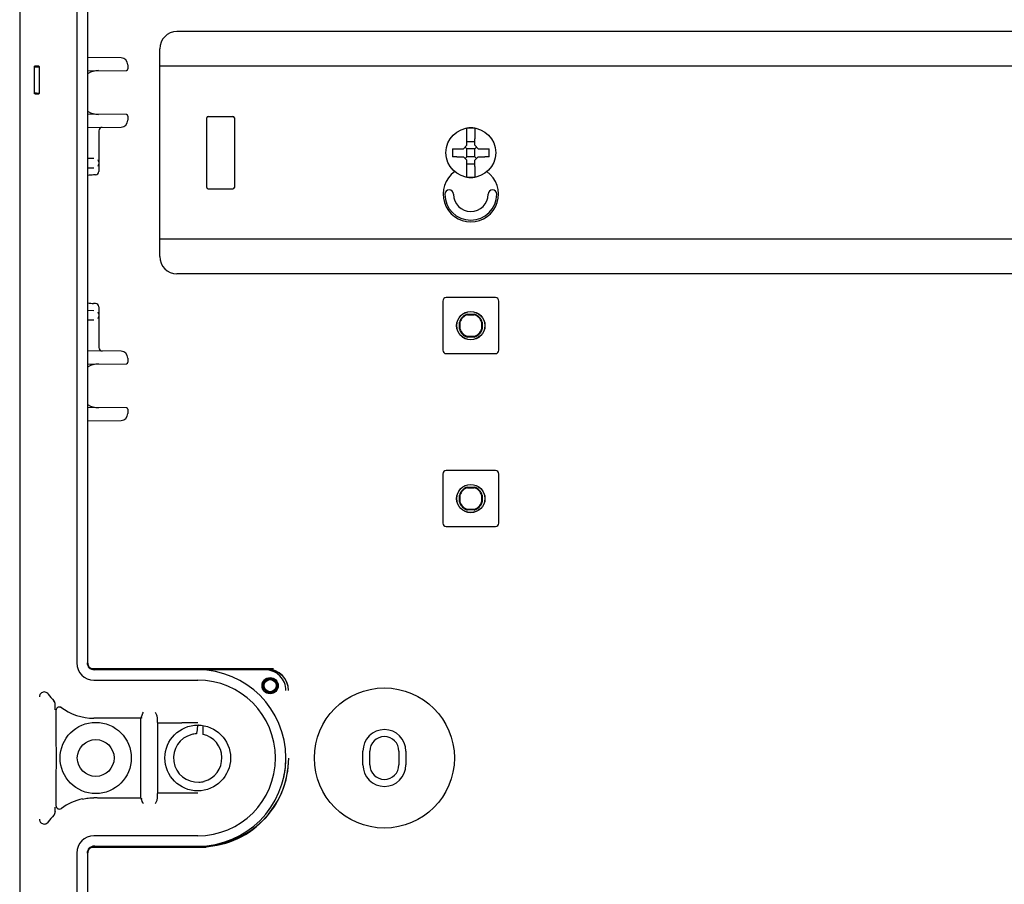
# Model space of a CAD drawing. Units: millimetres. Extents: x 136 to 452, y 205 to 655.
# Drawn here: x 136 to 278, y 412 to 537 of the extents above; entities that cross this region are included whole.
import ezdxf

# ---------------------------------------------------------------- set-up
doc = ezdxf.new("R2010")
doc.units = ezdxf.units.MM
doc.header["$LTSCALE"] = 54.820741
doc.layers.get('0').update_dxf_attribs({"linetype": 'CONTINUOUS'})
doc.layers.add('FASEN', color=7, linetype='CONTINUOUS')
doc.layers.add('KONSTRUKTIONSELEMENTE', color=7, linetype='CONTINUOUS')

msp = doc.modelspace()

# ---------------------------------------------------------------- linework, layer by layer
at = {"color": 7, "linetype": 'CONTINUOUS'}
for p, q in [((136.01, 642.5), (136.01, 217.5)), ((144.26, 615.5), (144.26, 443.75)), ((145.89, 443.75), (145.89, 612.05)), ((428.76, 535), (158.76, 535)), ((150.67, 531.21), (145.89, 531.25)), ((156.26, 502.5), (156.26, 532.5)), ((138.16, 526), (138.16, 530)), ((138.16, 530), (138.24, 529.92)), ((138.27, 530), (138.16, 530)), ((138.44, 529.9), (138.87, 529.89)), ((138.77, 529.99), (138.87, 529.89)), ((138.87, 526.11), (138.87, 529.89)), ((151.66, 530.21), (151.66, 529.6)), ((431.26, 530), (156.26, 530)), ((145.89, 529.35), (151.47, 529.4)), ((138.16, 526), (138.24, 526.08)), ((138.27, 526), (138.16, 526)), ((138.44, 526.09), (138.87, 526.11)), ((138.77, 526.01), (138.87, 526.11)), ((151.47, 523), (145.89, 523.05)), ((151.66, 522.8), (151.66, 522.19)), ((163.26, 522.75), (166.86, 522.75)), ((163.06, 512.45), (163.06, 522.55)), ((167.06, 522.55), (167.06, 512.45)), ((145.89, 521.15), (150.67, 521.19)), ((147.46, 520.66), (147.46, 514.79)), ((146.73, 516.66), (145.89, 516.68)), ((145.89, 515.32), (146.73, 515.33)), ((146.97, 514.29), (146.68, 514.28)), ((163.26, 512.25), (166.86, 512.25)), ((431.26, 505), (156.26, 505)), ((428.76, 500), (158.76, 500)), ((146.97, 495.71), (146.68, 495.71)), ((197.21, 496.05), (197.21, 488.95)), ((204.81, 496.55), (197.71, 496.55)), ((205.31, 488.95), (205.31, 496.05)), ((146.73, 494.66), (145.89, 494.68)), ((147.46, 495.21), (147.46, 489.33)), ((145.89, 493.32), (146.73, 493.33)), ((199.61, 491.99), (199.61, 493)), ((199.61, 493), (199.7, 492.99)), ((199.7, 492.01), (199.7, 492.99)), ((200.77, 494.06), (200.76, 494.15)), ((200.76, 494.15), (201.77, 494.15)), ((200.77, 494.06), (201.75, 494.06)), ((201.77, 494.15), (201.75, 494.06)), ((202.82, 492.99), (202.91, 493)), ((202.82, 492.99), (202.82, 492.01)), ((202.91, 493), (202.91, 491.99)), ((199.7, 492.01), (199.61, 491.99)), ((202.91, 491.99), (202.82, 492.01)), ((200.76, 490.85), (200.77, 490.94)), ((201.77, 490.85), (200.76, 490.85)), ((201.75, 490.94), (200.77, 490.94)), ((201.75, 490.94), (201.77, 490.85)), ((150.67, 488.81), (145.89, 488.85)), ((151.66, 487.81), (151.66, 487.2)), ((197.71, 488.45), (204.81, 488.45)), ((145.89, 486.95), (151.47, 487)), ((151.47, 480.6), (145.89, 480.65)), ((151.66, 480.4), (151.66, 479.79)), ((145.89, 478.75), (150.67, 478.79)), ((204.81, 471.55), (197.71, 471.55)), ((197.21, 471.05), (197.21, 463.95)), ((205.31, 463.95), (205.31, 471.05)), ((200.77, 469.06), (200.76, 469.15)), ((200.76, 469.15), (201.77, 469.15)), ((200.77, 469.06), (201.75, 469.06)), ((201.77, 469.15), (201.75, 469.06)), ((199.61, 466.99), (199.61, 468)), ((199.61, 468), (199.7, 467.99)), ((199.7, 467.01), (199.7, 467.99)), ((202.82, 467.99), (202.91, 468)), ((202.82, 467.99), (202.82, 467.01)), ((202.91, 468), (202.91, 466.99)), ((199.7, 467.01), (199.61, 466.99)), ((200.76, 465.85), (200.77, 465.94)), ((201.77, 465.85), (200.76, 465.85)), ((201.75, 465.94), (200.77, 465.94)), ((201.75, 465.94), (201.77, 465.85)), ((202.91, 466.99), (202.82, 467.01)), ((197.71, 463.45), (204.81, 463.45)), ((146.31, 442.94), (172.74, 442.94)), ((146.46, 442.85), (171.81, 442.85)), ((171.91, 442.75), (146.77, 442.75)), ((146.76, 441.25), (161.76, 441.25)), ((141.15, 437.57), (141.15, 437.76)), ((141.26, 436.87), (141.26, 432.38)), ((155.9, 435.79), (155.9, 435.48)), ((153.62, 435.75), (146.76, 435.75)), ((153.51, 435.75), (153.51, 424.25)), ((156.01, 435.07), (155.91, 435.18)), ((156.01, 424.92), (156.01, 435.07)), ((156.01, 435.07), (159.48, 435.07)), ((162.53, 433.41), (162.53, 434.68)), ((160.92, 433.39), (160.91, 433.39)), ((185.66, 429), (185.66, 431)), ((186.66, 429), (186.66, 431)), ((190.86, 431), (190.86, 429)), ((191.86, 431), (191.86, 429)), ((141.26, 427.62), (141.26, 423.12)), ((155.9, 424.52), (155.9, 424.21)), ((156.01, 424.92), (155.91, 424.82)), ((159.48, 424.92), (156.01, 424.92)), ((149.39, 424.25), (153.51, 424.25)), ((153.51, 424.25), (153.62, 424.14)), ((141.15, 422.28), (141.15, 422.23)), ((161.76, 418.75), (146.76, 418.75)), ((144.26, 416.25), (144.26, 244.5)), ((145.89, 247.95), (145.89, 416.25)), ((162.99, 417.05), (146.31, 417.05)), ((146.46, 417.15), (162.07, 417.15)), ((146.77, 417.25), (162.17, 417.25))]:
    msp.add_line(p, q, dxfattribs=at)
for centre, radius in [((201.26, 492.5), 2.05), ((201.26, 492.5), 2.03), ((201.26, 467.5), 2.05), ((201.26, 467.5), 2.03), ((172.23, 440.46), 1.17), ((172.23, 440.46), 1.15), ((172.23, 440.46), 1), ((172.23, 440.46), 0.876), ((188.76, 430), 10.13), ((147.01, 430), 5.15), ((161.76, 430), 4.75), ((147.01, 430), 2.66)]:
    msp.add_circle(centre, radius, dxfattribs=at)
for centre, radius, start, end in [((158.76, 532.5), 2.5, 90, 180), ((150.66, 530.21), 1, 0, 89.5), ((147.43, 526.2), 3.16, 90.5, 118.9933), ((151.46, 529.6), 0.2, 270.5, 360), ((147.43, 526.2), 3.16, 241.0059, 269.5), ((151.46, 522.8), 0.2, 0, 89.5), ((163.26, 522.55), 0.2, 90, 180), ((166.86, 522.55), 0.2, 0, 90), ((150.66, 522.19), 1, 270.5, 360), ((147.96, 520.66), 0.5, 90.5, 180), ((146.96, 516.16), 0.5, 0, 35.7448), ((146.96, 515.84), 0.5, 324.255, 360), ((146.76, 509.28), 5, 91, 100.0227), ((146.96, 514.79), 0.5, 271, 360), ((201.26, 511.5), 4, 125.5189, 54.4811), ((163.26, 512.45), 0.2, 180, 270), ((166.86, 512.45), 0.2, 270, 360), ((198.14, 511.5), 0.625, 0, 180), ((201.26, 511.5), 3.75, 180, 360), ((201.26, 511.5), 2.5, 180, 360), ((204.39, 511.5), 0.625, 0, 180), ((158.76, 502.5), 2.5, 180, 270), ((146.76, 500.71), 5, 259.9773, 269.0001), ((146.96, 495.21), 0.5, 0, 89), ((146.96, 494.16), 0.5, 0, 35.7448), ((146.96, 493.84), 0.5, 324.255, 360), ((201.26, 492.5), 1.73, 106.9574, 163.0426), ((201.26, 492.5), 1.64, 107.4161, 162.5839), ((201.26, 492.5), 1.64, 17.4161, 72.5839), ((201.26, 492.5), 1.73, 16.9574, 73.0426), ((201.26, 492.5), 1.73, 196.9574, 253.0426), ((201.26, 492.5), 1.64, 197.4161, 252.5839), ((201.26, 492.5), 1.64, 287.4161, 342.5839), ((201.26, 492.5), 1.73, 286.9574, 343.0426), ((147.96, 489.33), 0.5, 180, 269.5), ((150.66, 487.81), 1, 0, 89.5), ((151.46, 487.2), 0.2, 270.5, 360), ((147.43, 483.8), 3.16, 90.5, 118.9933), ((147.43, 483.8), 3.16, 241.0059, 269.5), ((151.46, 480.4), 0.2, 0, 89.5), ((150.66, 479.79), 1, 270.5, 360), ((201.26, 467.5), 1.73, 106.9574, 163.0426), ((201.26, 467.5), 1.64, 107.4161, 162.5839), ((201.26, 467.5), 1.64, 17.4161, 72.5839), ((201.26, 467.5), 1.73, 16.9574, 73.0426), ((201.26, 467.5), 1.73, 196.9574, 253.0426), ((201.26, 467.5), 1.64, 197.4161, 252.5839), ((201.26, 467.5), 1.64, 287.4161, 342.5839), ((201.26, 467.5), 1.73, 286.9574, 343.0426), ((146.76, 443.75), 2.5, 180, 270), ((146.77, 443.75), 1, 180.0011, 270.0012), ((161.76, 430), 12.75, 270, 90), ((171.52, 439.75), 3, 0.0038, 90.004), ((161.76, 430), 11.25, 270, 90), ((139.58, 438.84), 0.7, 34.2922, 125.3466), ((146.76, 443.75), 8, 214.3072, 223.4731), ((140.44, 437.77), 0.7, 359.9956, 43.4236), ((140.45, 437.76), 0.7, 0.0004, 43.4743), ((141.76, 436.87), 0.5, 66.5944, 179.9968), ((146.76, 443.75), 8, 233.0614, 270), ((141.76, 436.87), 0.502, 53.9879, 66.5856), ((159.24, 66.64), 368.43, 89.6073, 89.9629), ((316.21, 412.02), 156.11, 171.6984, 172.0668), ((161.76, 430), 3.5, 104.0382, 272.9897), ((161.76, 429.99), 3.51, 93.627, 103.9631), ((161.76, 430), 3.5, 285.4891, 77.291), ((188.76, 431), 3.1, 0, 180), ((188.76, 431), 2.1, 0, 180), ((162.07, 429.99), 12.85, 269.9948, 359.9955), ((162.17, 430), 12.75, 269.9951, 359.9847), ((161.62, 430.04), 12.9, 347.624, 359.8219), ((188.76, 429), 3.1, 180, 360), ((188.76, 429), 2.1, 180, 360), ((161.76, 430), 3.5, 272.9897, 285.087), ((161.76, 430), 3.5, 285.0869, 285.4891), ((141.76, 423.12), 0.5, 179.981, 306.0519), ((146.76, 416.25), 8, 101.9482, 126.0329), ((147.01, 322.16), 102.09, 89.8694, 90.1401), ((146.76, 416.25), 8, 136.5269, 145.6928), ((140.44, 422.23), 0.7, 316.5764, 0.0044), ((140.45, 422.23), 0.7, 316.5257, 359.9996), ((139.58, 421.15), 0.7, 234.6534, 325.7078), ((146.76, 416.25), 2.5, 90, 180), ((146.77, 416.25), 1, 89.9986, 179.9989), ((146.9, 416.23), 1.02, 90.0038, 97.5547)]:
    msp.add_arc(centre, radius, start, end, dxfattribs=at)
for centre, major_axis, ratio, start_param, end_param in [((140.24, 529.92), (2, 0), 0.017455, -3.124139, -2.687807), ((138.27, 529.99), (0.5, 0), 0.017455, 0.017453, 1.570796), ((140.24, 526.08), (2, 0), 0.017455, 2.687807, 3.124139), ((138.27, 526.01), (0.5, 0), 0.017455, -1.570796, -0.017453), ((197.71, 496.05), (-0.224, 0.448), 0.999239, -0.463221, 1.106966), ((204.81, 496.05), (0.224, 0.448), 0.999239, -1.106966, 0.463221), ((197.71, 488.95), (0.224, 0.448), 0.999239, -4.248559, -2.678371), ((204.81, 488.95), (-0.224, 0.448), 0.999239, -3.604814, -2.034627), ((197.71, 471.05), (-0.224, 0.448), 0.999239, -0.463221, 1.106966), ((204.81, 471.05), (0.224, 0.448), 0.999239, -1.106966, 0.463221), ((197.71, 463.95), (0.224, 0.448), 0.999239, -4.248559, -2.678371), ((204.81, 463.95), (-0.224, 0.448), 0.999239, -3.604814, -2.034627), ((171.81, 439.75), (3.09, 0.31), 0.999846, -0.099651, 1.471122), ((171.91, 439.75), (3, 0), 0.999848, 0.000022, 1.570796), ((155.91, 435.48), (0, 0.3), 0.017455, -4.712389, -3.159046), ((155.91, 424.52), (0, 0.3), 0.017455, 0.017453, 1.570796)]:
    msp.add_ellipse(centre, major_axis=major_axis, ratio=ratio, start_param=start_param, end_param=end_param, dxfattribs=at)
for points, knots in [([(146.77, 442.76), (146.67, 442.77), (146.45, 442.83), (146.22, 442.99), (146.07, 443.17), (145.97, 443.34), (145.91, 443.54), (145.89, 443.68), (145.89, 443.75)], [0, 0, 0, 0, 0.21673, 0.448423, 0.574306, 0.708581, 0.851386, 1, 1, 1, 1]), ([(139.17, 439.41), (139.12, 439.38), (139.04, 439.3), (138.94, 439.16), (138.89, 439.01), (138.87, 438.9), (138.87, 438.85)], [0, 0, 0, 0, 0.272254, 0.527269, 0.76753, 1, 1, 1, 1]), ([(141.16, 436.95), (141.15, 437), (141.15, 437.21), (141.15, 437.41), (141.15, 437.57)], [0, 0, 0, 0, 0.225496, 1, 1, 1, 1]), ([(153.63, 435.87), (153.63, 435.86), (153.63, 435.84), (153.63, 435.82), (153.62, 435.8), (153.62, 435.78), (153.62, 435.77), (153.62, 435.76), (153.62, 435.75), (153.62, 435.75), (153.62, 435.75), (153.62, 435.75), (153.62, 435.75)], [0, 0, 0, 0, 0.220872, 0.418709, 0.590863, 0.735017, 0.84924, 0.932017, 0.961265, 0.9823, 0.995109, 1, 1, 1, 1]), ([(153.63, 435.87), (153.63, 435.9), (153.64, 435.96), (153.66, 436.02), (153.67, 436.05)], [0, 0, 0, 0, 0.473088, 1, 1, 1, 1]), ([(153.67, 436.05), (153.69, 436.15), (153.77, 436.34), (153.87, 436.52), (153.92, 436.61)], [0, 0, 0, 0, 0.499743, 1, 1, 1, 1]), ([(155.61, 436.61), (155.68, 436.48), (155.78, 436.29), (155.88, 436.01), (155.9, 435.86), (155.9, 435.79)], [0, 0, 0, 0, 0.500241, 0.750293, 1, 1, 1, 1]), ([(161.87, 434.75), (161.85, 434.75), (161.82, 434.74), (161.78, 434.7), (161.75, 434.64), (161.74, 434.59), (161.74, 434.56)], [0, 0, 0, 0, 0.181468, 0.400529, 0.675016, 1, 1, 1, 1]), ([(161.59, 433.57), (161.59, 433.56), (161.59, 433.54), (161.58, 433.52), (161.57, 433.5), (161.56, 433.49), (161.55, 433.49), (161.54, 433.49)], [0, 0, 0, 0, 0.321117, 0.532089, 0.71291, 0.865844, 1, 1, 1, 1]), ([(141.26, 432.38), (141.26, 431.98), (141.27, 431.38), (141.27, 430.59), (141.27, 430.2), (141.27, 430)], [0, 0, 0, 0, 0.501936, 0.749459, 1, 1, 1, 1]), ([(141.27, 430), (141.27, 429.8), (141.27, 429.4), (141.27, 428.61), (141.26, 428.02), (141.26, 427.62)], [0, 0, 0, 0, 0.250541, 0.498063, 1, 1, 1, 1]), ([(161.76, 424.93), (161.58, 424.93), (160.81, 424.93), (160.05, 424.92), (159.48, 424.92)], [0, 0, 0, 0, 0.245309, 1, 1, 1, 1]), ([(145.11, 424.07), (145.38, 424.13), (145.93, 424.22), (146.49, 424.25), (146.76, 424.25)], [0, 0, 0, 0, 0.504576, 1, 1, 1, 1]), ([(147.25, 424.25), (147.6, 424.25), (148.32, 424.25), (149.03, 424.25), (149.39, 424.25)], [0, 0, 0, 0, 0.496935, 1, 1, 1, 1]), ([(153.62, 424.14), (153.62, 424.14), (153.62, 424.14), (153.62, 424.13), (153.62, 424.13), (153.62, 424.12), (153.62, 424.11), (153.62, 424.09), (153.63, 424.07), (153.63, 424.06)], [0, 0, 0, 0, 0.022492, 0.075348, 0.158522, 0.27144, 0.413249, 0.582856, 1, 1, 1, 1]), ([(153.7, 423.84), (153.69, 423.86), (153.68, 423.9), (153.65, 423.96), (153.63, 424.01), (153.63, 424.05), (153.63, 424.06)], [0, 0, 0, 0, 0.278349, 0.546523, 0.79209, 1, 1, 1, 1]), ([(153.92, 423.38), (153.86, 423.49), (153.78, 423.64), (153.72, 423.8), (153.7, 423.84)], [0, 0, 0, 0, 0.749965, 1, 1, 1, 1]), ([(155.9, 424.21), (155.9, 424.13), (155.88, 423.98), (155.78, 423.71), (155.68, 423.51), (155.61, 423.38)], [0, 0, 0, 0, 0.249707, 0.499758, 1, 1, 1, 1]), ([(141.15, 422.28), (141.15, 422.34), (141.15, 422.55), (141.15, 422.76), (141.16, 422.9)], [0, 0, 0, 0, 0.277548, 1, 1, 1, 1]), ([(138.87, 421.14), (138.87, 421.09), (138.89, 420.99), (138.94, 420.84), (139.04, 420.69), (139.12, 420.61), (139.17, 420.58)], [0, 0, 0, 0, 0.23247, 0.472731, 0.727746, 1, 1, 1, 1]), ([(145.89, 416.25), (145.89, 416.32), (145.91, 416.46), (145.97, 416.65), (146.07, 416.82), (146.22, 417), (146.45, 417.16), (146.66, 417.22), (146.77, 417.24)], [0, 0, 0, 0, 0.148598, 0.291395, 0.425671, 0.551561, 0.783269, 1, 1, 1, 1])]:
    msp.add_open_spline(points, degree=3, knots=knots, dxfattribs=at)
at = {"layer": 'FASEN', "color": 7, "linetype": 'CONTINUOUS'}
for p, q in [((200.19, 518.07), (200.69, 518.57)), ((200.69, 518.57), (200.69, 519.52)), ((201.84, 518.57), (201.84, 519.52)), ((201.84, 518.57), (202.34, 518.07)), ((199.24, 518.07), (200.19, 518.07)), ((200.69, 518.07), (200.44, 518.32)), ((200.69, 516.92), (200.69, 518.07)), ((201.84, 518.07), (200.69, 518.07)), ((201.84, 518.07), (202.09, 518.32)), ((201.84, 516.92), (201.84, 518.07)), ((202.34, 518.07), (203.28, 518.07)), ((199.24, 516.92), (200.19, 516.92)), ((200.69, 516.42), (200.19, 516.92)), ((200.69, 516.92), (200.44, 516.67)), ((201.84, 516.92), (200.69, 516.92)), ((200.69, 515.48), (200.69, 516.42)), ((202.34, 516.92), (201.84, 516.42)), ((201.84, 516.92), (202.09, 516.67)), ((201.84, 515.48), (201.84, 516.42)), ((202.34, 516.92), (203.28, 516.92))]:
    msp.add_line(p, q, dxfattribs=at)
at = {"layer": 'KONSTRUKTIONSELEMENTE', "color": 7, "linetype": 'CONTINUOUS'}
for p, q in [((200.69, 519.52), (200.69, 521.04)), ((201.84, 521.04), (201.84, 519.52)), ((200.69, 519.12), (201.84, 519.12)), ((198.62, 518.07), (199.24, 518.07)), ((203.28, 518.07), (203.91, 518.07)), ((199.24, 516.92), (198.62, 516.92)), ((200.69, 515.88), (201.84, 515.88)), ((203.91, 516.92), (203.28, 516.92)), ((200.69, 513.95), (200.69, 515.48)), ((201.84, 515.48), (201.84, 513.95))]:
    msp.add_line(p, q, dxfattribs=at)
msp.add_circle((201.26, 517.5), 3.6, dxfattribs=at)
for centre, radius, start, end in [((201.26, 517.5), 3.59, 80.7898, 99.2102), ((208.6, 517.5), 10, 176.7464, 180.044), ((208.6, 517.49), 10, 179.956, 183.2536), ((193.93, 517.5), 10, 359.956, 3.2536), ((193.93, 517.49), 10, 356.7464, 0.044), ((201.26, 517.5), 3.59, 260.7898, 279.2102)]:
    msp.add_arc(centre, radius, start, end, dxfattribs=at)

doc.saveas('drawing.dxf')
